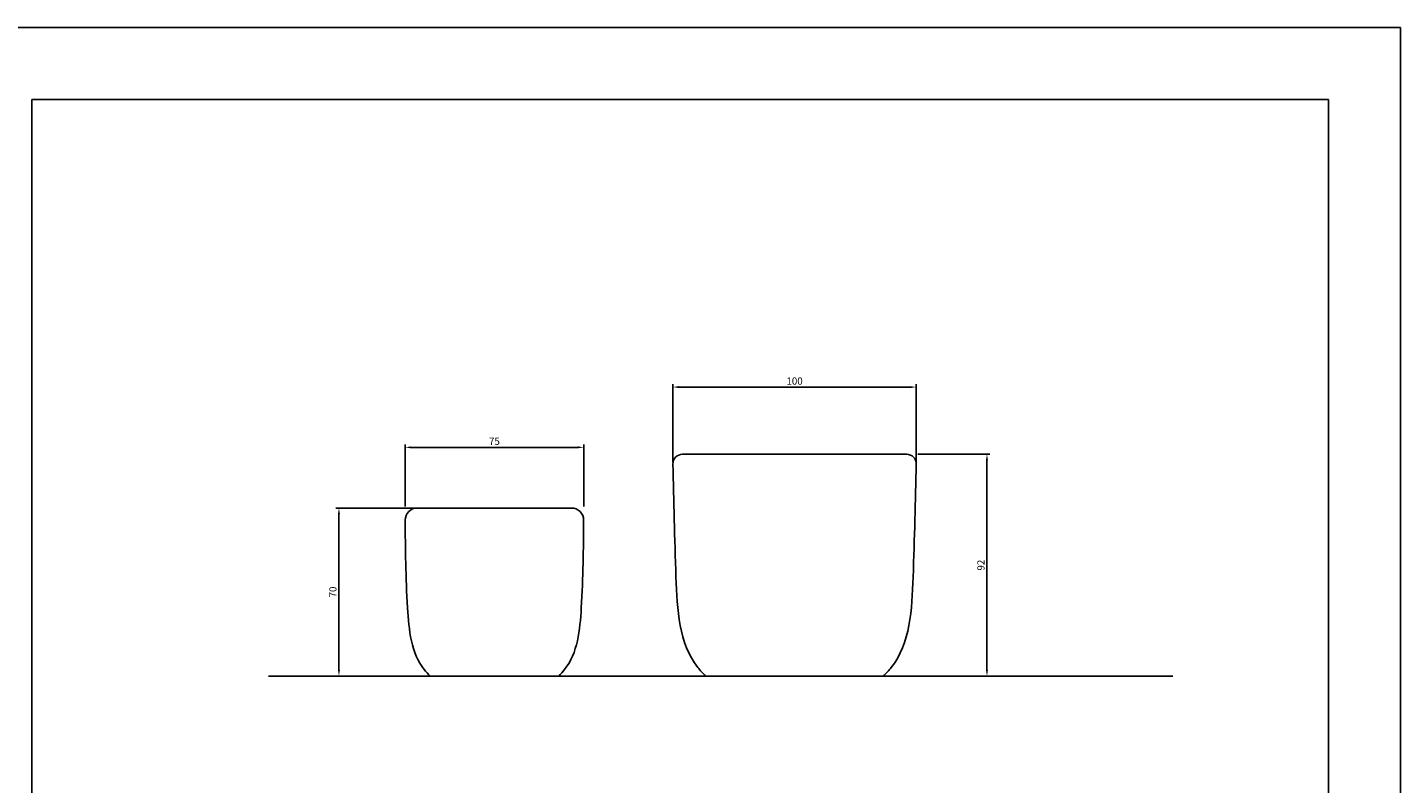
# Model space of a CAD drawing. Units: millimetres. Extents: x 95 to 956, y 70 to 700.
# Drawn here: x 384 to 956, y 385 to 700 of the extents above; entities that cross this region are included whole.
import ezdxf

# ---------------------------------------------------------------- set-up
doc = ezdxf.new("R2010")
doc.units = ezdxf.units.MM
doc.dimstyles.new('ISO-25', dxfattribs={"dimtxt": 3, "dimasz": 2.5, "dimexe": 1.25, "dimexo": 0.625, "dimtad": 1, "dimtxsty": 'Standard', "dimcen": 2.5, "dimadec": 0, "dimazin": 0, "dimtfac": 1, "dimtmove": 0, "dimatfit": 3, "dimfxl": 1.25, "dimarcsym": 0})

# ---------------------------------------------------------------- blocks, each defined once
blk = doc.blocks.new('*D24')
at = {"color": 0, "lineweight": -2, "transparency": 16777216}
for p, q in [((545.72, 499.82), (512.47, 499.82)), ((513.72, 497.32), (513.72, 432.32)), ((551.06, 429.82), (512.47, 429.82))]:
    blk.add_line(p, q, dxfattribs=at)
at = {"color": 0, "transparency": 16777216}
for points in [[(513.3, 497.32), (514.14, 497.32), (513.72, 499.82)], [(513.3, 432.32), (514.14, 432.32), (513.72, 429.82)]]:
    blk.add_solid(points, dxfattribs=at)
at = {"layer": 'Defpoints', "color": 0, "transparency": 16777216}
for p in [(546.34, 499.82), (513.72, 429.82), (551.68, 429.82)]:
    blk.add_point(p, dxfattribs=at)
at = {"color": 0, "transparency": 16777216, "insert": (511.59, 464.82), "char_height": 3, "attachment_point": 5, "rotation": 90}
blk.add_mtext('70', dxfattribs=at)
blk = doc.blocks.new('*D21')
at = {"color": 0, "lineweight": -2, "transparency": 16777216}
for p, q in [((755.03, 522.22), (785.05, 522.22)), ((783.8, 519.72), (783.8, 432.32)), ((755.03, 429.82), (785.05, 429.82))]:
    blk.add_line(p, q, dxfattribs=at)
at = {"color": 0, "transparency": 16777216}
for points in [[(783.38, 519.72), (784.21, 519.72), (783.8, 522.22)], [(783.38, 432.32), (784.21, 432.32), (783.8, 429.82)]]:
    blk.add_solid(points, dxfattribs=at)
at = {"layer": 'Defpoints', "color": 0, "transparency": 16777216}
for p in [(754.4, 522.22), (754.4, 429.82), (783.8, 429.82)]:
    blk.add_point(p, dxfattribs=at)
at = {"color": 0, "transparency": 16777216, "insert": (781.67, 476.02), "char_height": 3, "attachment_point": 5, "rotation": 90}
blk.add_mtext('92', dxfattribs=at)
blk = doc.blocks.new('*D22')
at = {"color": 0, "lineweight": -2, "transparency": 16777216}
for p, q in [((652.89, 518.93), (652.89, 551.46)), ((655.39, 550.21), (751.81, 550.21)), ((754.31, 518.75), (754.31, 551.46))]:
    blk.add_line(p, q, dxfattribs=at)
at = {"color": 0, "transparency": 16777216}
for points in [[(655.39, 550.62), (655.39, 549.79), (652.89, 550.21)], [(751.81, 550.62), (751.81, 549.79), (754.31, 550.21)]]:
    blk.add_solid(points, dxfattribs=at)
at = {"layer": 'Defpoints', "color": 0, "transparency": 16777216}
for p in [(754.31, 550.21), (652.89, 518.31), (754.31, 518.13)]:
    blk.add_point(p, dxfattribs=at)
at = {"color": 0, "transparency": 16777216, "insert": (703.6, 552.33), "char_height": 3, "attachment_point": 5}
blk.add_mtext('100', dxfattribs=at)
blk = doc.blocks.new('*D23')
at = {"color": 0, "lineweight": -2, "transparency": 16777216}
for p, q in [((541.32, 500.44), (541.32, 526.34)), ((543.82, 525.09), (613.22, 525.09)), ((615.72, 500.44), (615.72, 526.34))]:
    blk.add_line(p, q, dxfattribs=at)
at = {"color": 0, "transparency": 16777216}
for points in [[(543.82, 525.51), (543.82, 524.68), (541.32, 525.09)], [(613.22, 525.51), (613.22, 524.68), (615.72, 525.09)]]:
    blk.add_solid(points, dxfattribs=at)
at = {"layer": 'Defpoints', "color": 0, "transparency": 16777216}
for p in [(615.72, 525.09), (541.32, 499.82), (615.72, 499.82)]:
    blk.add_point(p, dxfattribs=at)
at = {"color": 0, "transparency": 16777216, "insert": (578.52, 527.22), "char_height": 3, "attachment_point": 5}
blk.add_mtext('75', dxfattribs=at)

msp = doc.modelspace()

# ---------------------------------------------------------------- linework, layer by layer
for p, q in [((956.154, 700.032), (95.154, 700.032)), ((956.154, 70.032), (956.154, 700.032)), ((956.154, 700.032), (956.154, 70.032))]:
    msp.add_line(p, q)
at = {"color": 0}
for p, q in [((385.672, 670.032), (385.672, 153.975)), ((926.154, 670.032), (385.672, 670.032)), ((926.128, 670.032), (926.128, 153.975)), ((656.893, 522.219), (749.636, 522.219)), ((749.38, 522.219), (749.892, 522.219)), ((749.892, 522.219), (750.314, 522.219)), ((546.344, 499.819), (610.692, 499.819)), ((546.344, 499.819), (549.321, 499.819)), ((484.37, 429.819), (861.21, 429.819))]:
    msp.add_line(p, q, dxfattribs=at)
for centre, radius, start, end in [((656.893, 518.219), 4, 90, 181.27604), ((750.314, 518.219), 4, 358.72396, 90), ((546.344, 494.819), 5, 90, 180.30024), ((610.692, 494.819), 5, 359.69976, 90)]:
    msp.add_arc(centre, radius, start, end, dxfattribs=at)
for points, knots in [([(652.894, 518.129), (652.894, 518.129), (652.894, 518.129), (652.894, 518.129), (653.235, 502.802), (653.892, 474.731), (655.398, 441.633), (665.373, 430.997), (666.478, 429.819)], [4.1853169, 4.1853169, 4.1853169, 4.1853169, 4.1853169, 4.1853169, 4.1853169, 51.2359164, 89.9018614, 94.7201846, 94.7201846, 94.7201846, 94.7201846]), ([(754.313, 518.129), (754.313, 518.13), (754.313, 518.13), (754.313, 518.13), (754.313, 518.13), (754.313, 518.13), (754.313, 518.129), (753.971, 502.802), (753.315, 474.731), (751.809, 441.633), (741.834, 430.997), (740.728, 429.819)], [3.1393131, 3.1393131, 3.1393131, 3.1393131, 4.185093, 4.185093, 4.185093, 4.1853169, 4.1853169, 4.1853169, 51.2359164, 89.9018614, 94.7201846, 94.7201846, 94.7201846, 94.7201846]), ([(541.344, 494.792), (541.407, 482.872), (541.649, 462.126), (543.907, 438.1), (550.844, 430.711), (551.681, 429.819)], [5.1315762, 5.1315762, 5.1315762, 5.1315762, 41.6195794, 68.2049531, 71.8551979, 71.8551979, 71.8551979, 71.8551979]), ([(615.692, 494.792), (615.629, 482.872), (615.387, 462.126), (613.129, 438.1), (606.193, 430.711), (605.355, 429.819)], [5.1315762, 5.1315762, 5.1315762, 5.1315762, 41.6195794, 68.2049531, 71.8551979, 71.8551979, 71.8551979, 71.8551979])]:
    msp.add_open_spline(points, degree=3, knots=knots, dxfattribs=at)

# ---------------------------------------------------------------- dimensions: what is measured, and where the dimension line sits
for base, p1, p2, text, picture, middle in [((754.313, 550.205), (652.894, 518.308), (754.313, 518.13), '100', '*D22', (703.603, 552.33)), ((615.715, 525.095), (541.321, 499.819), (615.715, 499.819), '75', '*D23', (578.518, 527.22))]:
    dim = msp.add_linear_dim(base=base, p1=p1, p2=p2, text=text, dimstyle='ISO-25', dxfattribs=at)
    dim.commit()
    dim.dimension.update_dxf_attribs({"geometry": picture, "text_midpoint": middle})
dim = msp.add_linear_dim(base=(783.796, 429.819), p1=(754.404, 522.219), p2=(754.404, 429.819), angle=90, text='92', dimstyle='ISO-25', dxfattribs=at)
dim.commit()
dim.dimension.update_dxf_attribs({"geometry": '*D21', "text_midpoint": (781.671, 476.019)})
dim = msp.add_linear_dim(base=(513.719, 429.819), p1=(546.344, 499.819), p2=(551.681, 429.819), angle=90, dimstyle='ISO-25', dxfattribs=at)
dim.commit()
dim.dimension.update_dxf_attribs({"geometry": '*D24', "text_midpoint": (511.594, 464.819)})

doc.saveas('drawing.dxf')
